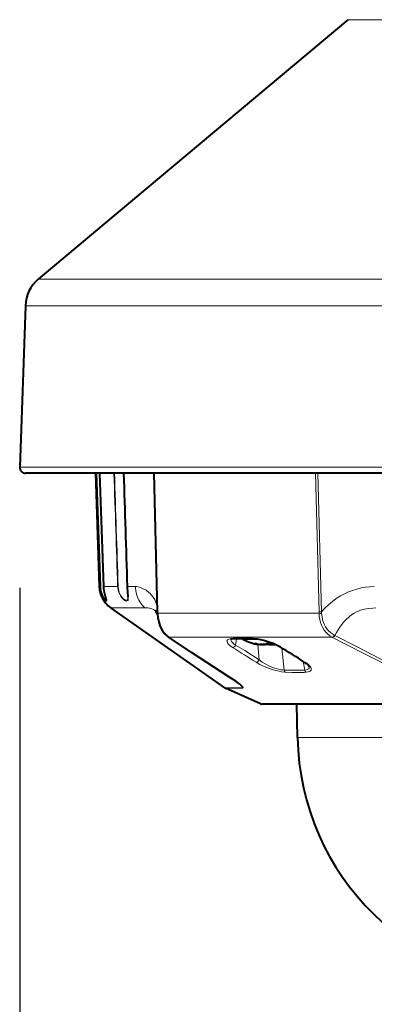
# Model space of a CAD drawing. Extents: x 2 to 140, y -235 to -1.
# Drawn here: x 78 to 83, y -92 to -76 of the extents above; entities that cross this region are included whole.
import ezdxf

# ---------------------------------------------------------------- set-up
doc = ezdxf.new("R2010")
doc.units = 0
doc.header["$MEASUREMENT"] = 0
doc.layers.get('0').update_dxf_attribs({"linetype": 'CONTINUOUS'})
doc.layers.add('GAIKEI', color=7, linetype='CONTINUOUS')
doc.layers.add('SUNPO', color=3, linetype='CONTINUOUS')
doc.styles.get("Standard").update_dxf_attribs({"font": 'MONOTXT.shx', "bigfont": 'BIGFONT.shx'})
doc.dimstyles.get("Standard").update_dxf_attribs({"dimscale": 0, "dimtxt": 3, "dimasz": 2, "dimexe": 2, "dimexo": 2, "dimgap": 0.09, "dimtad": 3, "dimdec": 4, "dimzin": 0, "dimdsep": 46, "dimtxsty": 'STANDARD', "dimblk1": 'OPEN30', "dimblk2": 'OPEN30', "dimsah": 1, "dimcen": 0, "dimadec": 0, "dimazin": 0, "dimtfac": 1, "dimtdec": 4, "dimtofl": 0, "dimtmove": 2, "dimatfit": 3, "dimldrblk": 'OPEN30', "dimfxl": 1, "dimtolj": 1, "dimtzin": 0, "dimarcsym": 0})

# ---------------------------------------------------------------- blocks, each defined once
blk = doc.blocks.new('_OPEN30')
at = {"color": 0, "linetype": 'ByBlock'}
for p, q in [((-1, 0.2679), (0, 0)), ((0, 0), (-1, -0.2679)), ((0, 0), (-1, 0))]:
    blk.add_line(p, q, dxfattribs=at)
blk = doc.blocks.new('*D19')
at = {"layer": 'SUNPO', "color": 0, "lineweight": -2}
for p, q in [((103.32, -49.084), (103.32, -105.053)), ((77.517, -85.394), (77.517, -105.053)), ((79.517, -103.053), (101.32, -103.053))]:
    blk.add_line(p, q, dxfattribs=at)
at = {"layer": 'SUNPO', "color": 0, "lineweight": -2, "xscale": 2, "yscale": 2, "zscale": 2, "rotation": 180}
blk.add_blockref('_OPEN30', (77.517, -103.053), dxfattribs=at)
at = {"layer": 'SUNPO', "color": 0, "lineweight": -2, "xscale": 2, "yscale": 2, "zscale": 2}
blk.add_blockref('_OPEN30', (103.32, -103.053), dxfattribs=at)
at = {"layer": 'SUNPO', "color": 0, "insert": (90.418, -101.303), "char_height": 2.5, "attachment_point": 5}
blk.add_mtext('\\A1;258', dxfattribs=at)

msp = doc.modelspace()

# ---------------------------------------------------------------- linework, layer by layer
at = {"layer": 'GAIKEI', "color": 7, "lineweight": 40}
for p, q in [((82.94284, -75.98961), (77.82401, -80.28482)), ((77.61005, -80.7235), (77.51678, -83.39449)), ((95.01283, -83.49487), (77.61372, -83.49487))]:
    msp.add_line(p, q, dxfattribs=at)
at = {"layer": 'GAIKEI', "color": 1, "lineweight": 13, "ltscale": 0.351826}
for p, q in [((89.68371, -75.98961), (82.94284, -75.98961)), ((77.82401, -80.28482), (94.80253, -80.28482)), ((77.61005, -80.7235), (95.01649, -80.7235)), ((95.10977, -83.39449), (77.51678, -83.39449)), ((79.7448, -83.49487), (79.80319, -85.79116))]:
    msp.add_line(p, q, dxfattribs=at)
at = {"layer": 'GAIKEI', "lineweight": 40, "ltscale": 0.300742}
msp.add_line((78.77035, -83.49487), (78.83262, -85.3706), dxfattribs=at)
at = {"layer": 'GAIKEI', "color": 1, "lineweight": 13, "ltscale": 0.262015}
msp.add_line((78.79007, -83.49487), (78.85216, -85.37061), dxfattribs=at)
at = {"layer": 'GAIKEI', "color": 1, "lineweight": 13, "ltscale": 0.262018}
msp.add_line((78.79533, -83.49487), (78.85747, -85.37049), dxfattribs=at)
at = {"layer": 'GAIKEI', "color": 1, "lineweight": 40, "ltscale": 0.262088}
msp.add_line((78.90688, -85.37062), (78.84479, -83.49487), dxfattribs=at)
at = {"layer": 'GAIKEI', "color": 1, "lineweight": 13, "ltscale": 0.262088}
msp.add_line((78.90718, -85.37063), (78.84509, -83.49487), dxfattribs=at)
at = {"layer": 'GAIKEI', "color": 1, "lineweight": 40, "ltscale": 0.351826}
msp.add_line((79.73499, -83.49487), (79.79345, -85.7905), dxfattribs=at)
at = {"layer": 'GAIKEI', "color": 1, "lineweight": 13, "ltscale": 0.351827}
for p, q in [((82.41152, -83.49487), (82.47028, -85.79116)), ((82.45081, -83.49487), (82.50939, -85.7904))]:
    msp.add_line(p, q, dxfattribs=at)
at = {"layer": 'GAIKEI', "color": 1, "lineweight": 13, "ltscale": 0.002446}
msp.add_line((78.85213, -85.37063), (78.83257, -85.37063), dxfattribs=at)
at = {"layer": 'GAIKEI', "color": 1, "lineweight": 13, "ltscale": 0.000664}
msp.add_line((78.85745, -85.37051), (78.85213, -85.37063), dxfattribs=at)
at = {"layer": 'GAIKEI', "color": 1, "lineweight": 13}
for p, q in [((78.85213, -85.37063), (78.85555, -85.41136)), ((78.85745, -85.37051), (78.85877, -85.39238)), ((78.9102, -85.41364), (78.90719, -85.37063)), ((79.13883, -85.39411), (79.13721, -85.37068)), ((79.15039, -85.41687), (79.14538, -85.37055)), ((79.29724, -85.37071), (79.29919, -85.41073)), ((79.45461, -85.37215), (79.43464, -85.37079)), ((79.47506, -85.37546), (79.45461, -85.37215)), ((79.51722, -85.38759), (79.47506, -85.37546)), ((79.56047, -85.40652), (79.51722, -85.38759)), ((83.16463, -85.39485), (83.23688, -85.38199)), ((83.23688, -85.38199), (83.30991, -85.37391)), ((83.30991, -85.37391), (83.38328, -85.37079)), ((78.85555, -85.41136), (78.86294, -85.45101)), ((78.85877, -85.39238), (78.86623, -85.44151)), ((78.86294, -85.45101), (78.87774, -85.49912)), ((78.86623, -85.44151), (78.87925, -85.48754)), ((78.87774, -85.49912), (78.89695, -85.5416)), ((78.87925, -85.48754), (78.89641, -85.52815)), ((78.89641, -85.52815), (78.9161, -85.56218)), ((78.89695, -85.5416), (78.918, -85.57611)), ((78.91557, -85.45197), (78.9102, -85.41364)), ((78.92306, -85.48856), (78.91557, -85.45197)), ((78.93978, -85.54728), (78.92306, -85.48856)), ((78.95465, -85.59062), (78.93978, -85.54728)), ((79.14437, -85.4283), (79.13883, -85.39411)), ((79.15348, -85.46126), (79.14437, -85.4283)), ((79.15651, -85.44329), (79.15039, -85.41687)), ((79.16585, -85.49237), (79.15348, -85.46126)), ((79.16437, -85.46743), (79.15651, -85.44329)), ((79.17405, -85.49027), (79.16437, -85.46743)), ((79.17699, -85.51411), (79.16585, -85.49237)), ((79.18531, -85.51154), (79.17405, -85.49027)), ((79.18947, -85.5342), (79.17699, -85.51411)), ((79.19784, -85.5309), (79.18531, -85.51154)), ((79.21445, -85.56567), (79.18947, -85.5342)), ((79.22517, -85.56286), (79.19784, -85.5309)), ((79.29919, -85.41073), (79.30413, -85.46821)), ((79.30413, -85.46821), (79.30993, -85.52086)), ((79.30823, -85.54148), (79.30697, -85.56994)), ((79.30993, -85.52086), (79.31335, -85.56684)), ((79.43757, -85.44451), (79.43141, -85.39213)), ((79.44883, -85.4958), (79.43757, -85.44451)), ((79.46509, -85.54534), (79.44883, -85.4958)), ((79.48824, -85.59632), (79.46509, -85.54534)), ((79.60682, -85.43366), (79.56047, -85.40652)), ((79.65169, -85.46741), (79.60682, -85.43366)), ((79.67306, -85.48668), (79.65169, -85.46741)), ((79.69339, -85.50753), (79.67306, -85.48668)), ((79.72417, -85.54558), (79.69339, -85.50753)), ((79.75021, -85.58786), (79.72417, -85.54558)), ((82.75485, -85.57072), (82.82329, -85.52753)), ((82.82329, -85.52753), (82.88813, -85.49228)), ((82.88813, -85.49228), (82.95482, -85.46127)), ((82.95482, -85.46127), (83.02332, -85.4346)), ((83.02332, -85.4346), (83.09353, -85.41237)), ((83.09353, -85.41237), (83.16463, -85.39485)), ((78.9161, -85.56218), (78.93434, -85.58581)), ((78.918, -85.57611), (78.9313, -85.59348)), ((78.9313, -85.59348), (78.94292, -85.60598)), ((78.93434, -85.58581), (78.94775, -85.5976)), ((78.94292, -85.60598), (78.9523, -85.61346)), ((78.94775, -85.5976), (78.95038, -85.59867)), ((78.95038, -85.59867), (78.95143, -85.5988)), ((78.95143, -85.5988), (78.9527, -85.59846)), ((78.9523, -85.61346), (78.95564, -85.61493)), ((78.9527, -85.59846), (78.95359, -85.5975)), ((78.95359, -85.5975), (78.95395, -85.5965)), ((78.95395, -85.5965), (78.95418, -85.59368)), ((78.95944, -85.60842), (78.95465, -85.59062)), ((78.95564, -85.61493), (78.95733, -85.61505)), ((78.95733, -85.61505), (78.95855, -85.61446)), ((78.95855, -85.61446), (78.95931, -85.61315)), ((78.95931, -85.61315), (78.95944, -85.60842)), ((79.24054, -85.58962), (79.21445, -85.56567)), ((79.25124, -85.58357), (79.22517, -85.56286)), ((79.2653, -85.60506), (79.24054, -85.58962)), ((79.26403, -85.59042), (79.25124, -85.58357)), ((79.27567, -85.5943), (79.26403, -85.59042)), ((79.28247, -85.61072), (79.2653, -85.60506)), ((79.28489, -85.59517), (79.27567, -85.5943)), ((79.29631, -85.6101), (79.28247, -85.61072)), ((79.29267, -85.59346), (79.28489, -85.59517)), ((79.29944, -85.58852), (79.29267, -85.59346)), ((79.30612, -85.60288), (79.29631, -85.6101)), ((79.30423, -85.58035), (79.29944, -85.58852)), ((79.30697, -85.56994), (79.30423, -85.58035)), ((79.31008, -85.59496), (79.30612, -85.60288)), ((79.31242, -85.58449), (79.31008, -85.59496)), ((79.31335, -85.56684), (79.31242, -85.58449)), ((79.51688, -85.64361), (79.48824, -85.59632)), ((79.55067, -85.68635), (79.51688, -85.64361)), ((79.58915, -85.72366), (79.55067, -85.68635)), ((79.77057, -85.63421), (79.75021, -85.58786)), ((79.7846, -85.68444), (79.77057, -85.63421)), ((79.79212, -85.73817), (79.7846, -85.68444)), ((82.56602, -85.72874), (82.626, -85.67148)), ((82.626, -85.67148), (82.68902, -85.61875)), ((82.68902, -85.61875), (82.75485, -85.57072)), ((79.63782, -85.72495), (79.58915, -85.72366)), ((79.66299, -85.72806), (79.63782, -85.72495)), ((79.68213, -85.73227), (79.66299, -85.72806)), ((79.70144, -85.7385), (79.68213, -85.73227)), ((79.73053, -85.75241), (79.70144, -85.7385)), ((79.75955, -85.77264), (79.73053, -85.75241)), ((79.80412, -85.81385), (79.80858, -85.86554)), ((79.80858, -85.86554), (79.81679, -85.91651)), ((82.47026, -85.81385), (82.47215, -85.86557)), ((82.47215, -85.86557), (82.47945, -85.91659)), ((82.50941, -85.79039), (82.56602, -85.72874)), ((82.51156, -85.81532), (82.5182, -85.87798)), ((82.5182, -85.87798), (82.52441, -85.90951)), ((82.92275, -85.91064), (82.96688, -85.8704)), ((82.96688, -85.8704), (83.00679, -85.83963)), ((83.00679, -85.83963), (83.04785, -85.81298)), ((83.04785, -85.81298), (83.08989, -85.79041)), ((83.08989, -85.79041), (83.12195, -85.77608)), ((83.12195, -85.77608), (83.1544, -85.76387)), ((83.1544, -85.76387), (83.22016, -85.74531)), ((83.22016, -85.74531), (83.28667, -85.7335)), ((83.28667, -85.7335), (83.36066, -85.72657)), ((83.36066, -85.72657), (83.41006, -85.72451)), ((79.81679, -85.91651), (79.83177, -85.97633)), ((79.83177, -85.97633), (79.85205, -86.03278)), ((79.85205, -86.03278), (79.8773, -86.08474)), ((82.47945, -85.91659), (82.49162, -85.96507)), ((82.49162, -85.96507), (82.50855, -86.01131)), ((82.50855, -86.01131), (82.52998, -86.0547)), ((82.52441, -85.90951), (82.53262, -85.94034)), ((82.53262, -85.94034), (82.5424, -85.969)), ((82.5424, -85.969), (82.55401, -85.99651)), ((82.55401, -85.99651), (82.57481, -86.03547)), ((82.57481, -86.03547), (82.59945, -86.07127)), ((82.81161, -86.0461), (82.84037, -86.00585)), ((82.84037, -86.00585), (82.88054, -85.95592)), ((82.88054, -85.95592), (82.92275, -85.91064)), ((79.8773, -86.08474), (79.90716, -86.13114)), ((79.90716, -86.13114), (79.93199, -86.16124)), ((79.93199, -86.16124), (79.95906, -86.18739)), ((79.95906, -86.18739), (79.98826, -86.20924)), ((82.52998, -86.0547), (82.55561, -86.0947)), ((82.55561, -86.0947), (82.58501, -86.13088)), ((82.58501, -86.13088), (82.61578, -86.16116)), ((82.59945, -86.07127), (82.62755, -86.10359)), ((82.61578, -86.16116), (82.64897, -86.18736)), ((82.62755, -86.10359), (82.6587, -86.13215)), ((82.64897, -86.18736), (82.68404, -86.20924)), ((82.6587, -86.13215), (82.69113, -86.15585)), ((82.69113, -86.15585), (82.7255, -86.17562)), ((82.73232, -86.17907), (82.75761, -86.13291)), ((83.10039, -86.37178), (82.73232, -86.17907)), ((82.75761, -86.13291), (82.78403, -86.08852)), ((82.78403, -86.08852), (82.81161, -86.0461)), ((80.40092, -86.4846), (79.99299, -86.21244)), ((80.94755, -86.26816), (80.94605, -86.27554)), ((80.94605, -86.27554), (80.94652, -86.28342)), ((80.94652, -86.28342), (80.95291, -86.3004)), ((80.95106, -86.26137), (80.94755, -86.26816)), ((80.9566, -86.25525), (80.95106, -86.26137)), ((80.95291, -86.3004), (80.96026, -86.3116)), ((80.96479, -86.24951), (80.9566, -86.25525)), ((80.96026, -86.3116), (80.96991, -86.32312)), ((80.97519, -86.24469), (80.96479, -86.24951)), ((80.96991, -86.32312), (80.98815, -86.34074)), ((81.00202, -86.23791), (80.97519, -86.24469)), ((80.98815, -86.34074), (81.01031, -86.35855)), ((81.03545, -86.23493), (81.00202, -86.23791)), ((81.00942, -86.24524), (81.01094, -86.25644)), ((81.01031, -86.35855), (81.0394, -86.37869)), ((81.01094, -86.25644), (81.01569, -86.26823)), ((81.01569, -86.26823), (81.02339, -86.28045)), ((81.02339, -86.28045), (81.03375, -86.29297)), ((81.03375, -86.29297), (81.06138, -86.31846)), ((81.09651, -86.23327), (81.03545, -86.23493)), ((81.06138, -86.31846), (81.08925, -86.3391)), ((81.08925, -86.3391), (81.24214, -86.4324)), ((81.29479, -86.23325), (81.09651, -86.23327)), ((81.36519, -86.23493), (81.29479, -86.23325)), ((81.41305, -86.23812), (81.36519, -86.23493)), ((81.46478, -86.24501), (81.41305, -86.23812)), ((81.51775, -86.25502), (81.46478, -86.24501)), ((81.60765, -86.27794), (81.51775, -86.25502)), ((81.69431, -86.30694), (81.60765, -86.27794)), ((81.77474, -86.34083), (81.69431, -86.30694)), ((81.81168, -86.35931), (81.77474, -86.34083)), ((81.84589, -86.37869), (81.81168, -86.35931)), ((82.89561, -86.31909), (82.69023, -86.21244)), ((83.28852, -86.52078), (82.89561, -86.31909)), ((80.99337, -86.87253), (80.40092, -86.4846)), ((81.24214, -86.4324), (81.47825, -86.58327)), ((83.7823, -86.72749), (83.10039, -86.37178)), ((83.68265, -86.71904), (83.28852, -86.52078)), ((81.42971, -86.62419), (81.49212, -86.65933)), ((81.47825, -86.58327), (81.5303, -86.62117)), ((81.49212, -86.65933), (81.56093, -86.6923)), ((81.5303, -86.62117), (81.58873, -86.65631)), ((81.56093, -86.6923), (81.63418, -86.72232)), ((81.58873, -86.65631), (81.65199, -86.6878)), ((81.65199, -86.6878), (81.71838, -86.71472)), ((82.27045, -86.6463), (82.2385, -86.62419)), ((82.29258, -86.66421), (82.27045, -86.6463)), ((82.31122, -86.68218), (82.29258, -86.66421)), ((82.32352, -86.69679), (82.31122, -86.68218)), ((81.63418, -86.72232), (81.71011, -86.74852)), ((81.71011, -86.74852), (81.75892, -86.76269)), ((81.71838, -86.71472), (81.75825, -86.72803)), ((81.75825, -86.72803), (81.79794, -86.73903)), ((81.75892, -86.76269), (81.80737, -86.77446)), ((81.79794, -86.73903), (81.83579, -86.74718)), ((81.80737, -86.77446), (81.84768, -86.78225)), ((81.83579, -86.74718), (81.87188, -86.75235)), ((81.84768, -86.78225), (81.90833, -86.78954)), ((81.87188, -86.75235), (81.89076, -86.75377)), ((81.90833, -86.78954), (82.01731, -86.7946)), ((82.01731, -86.7946), (82.12288, -86.79533)), ((82.12288, -86.79533), (82.22363, -86.79168)), ((82.22363, -86.79168), (82.25576, -86.78954)), ((82.23289, -86.75377), (82.26176, -86.7498)), ((82.25576, -86.78954), (82.28816, -86.78489)), ((82.26176, -86.7498), (82.28413, -86.74133)), ((82.28413, -86.74133), (82.29249, -86.73546)), ((82.28816, -86.78489), (82.31382, -86.77612)), ((82.29249, -86.73546), (82.29883, -86.72857)), ((82.29883, -86.72857), (82.30297, -86.72109)), ((82.30297, -86.72109), (82.30521, -86.71284)), ((82.30521, -86.71284), (82.30418, -86.69439)), ((82.31382, -86.77612), (82.32368, -86.77022)), ((82.33277, -86.71109), (82.32352, -86.69679)), ((82.32368, -86.77022), (82.33136, -86.76338)), ((82.33136, -86.76338), (82.33657, -86.7561)), ((82.34005, -86.73045), (82.33277, -86.71109)), ((82.33657, -86.7561), (82.33974, -86.74812)), ((82.33974, -86.74812), (82.34088, -86.73954)), ((82.34088, -86.73954), (82.34005, -86.73045)), ((81.08544, -86.93264), (80.99337, -86.87253)), ((81.14295, -86.97207), (81.08544, -86.93264)), ((81.16778, -86.99093), (81.14295, -86.97207)), ((81.1826, -87.01261), (81.15817, -86.98803)), ((81.18677, -87.00752), (81.16778, -86.99093)), ((81.19065, -87.02398), (81.1826, -87.01261)), ((81.20439, -87.02775), (81.18677, -87.00752)), ((81.16781, -87.04776), (81.1846, -87.04734)), ((81.17916, -87.05453), (81.19836, -87.05406)), ((81.1846, -87.04734), (81.19117, -87.04599)), ((81.19525, -87.0335), (81.19065, -87.02398)), ((81.19117, -87.04599), (81.19418, -87.04423)), ((81.19418, -87.04423), (81.1961, -87.04089)), ((81.19629, -87.03871), (81.19525, -87.0335)), ((81.1961, -87.04089), (81.19629, -87.03871)), ((81.19836, -87.05406), (81.20588, -87.05245)), ((81.21103, -87.0413), (81.20439, -87.02775)), ((81.20588, -87.05245), (81.20961, -87.05003)), ((81.20961, -87.05003), (81.21134, -87.04638)), ((81.21134, -87.04638), (81.21103, -87.0413))]:
    msp.add_line(p, q, dxfattribs=at)
at = {"layer": 'GAIKEI', "color": 1, "lineweight": 40}
for p, q in [((78.909, -85.40463), (78.90688, -85.37062)), ((79.29537, -85.37065), (79.30216, -85.47031)), ((78.91854, -85.46949), (78.909, -85.40463)), ((78.93619, -85.53756), (78.91854, -85.46949)), ((78.95422, -85.59435), (78.93619, -85.53756)), ((79.30216, -85.47031), (79.30739, -85.52614)), ((79.30739, -85.52614), (79.30823, -85.54148)), ((79.7737, -85.7925), (79.75694, -85.7696)), ((79.79571, -85.83382), (79.7737, -85.7925)), ((79.79447, -85.8152), (79.80172, -85.88554)), ((79.80172, -85.88554), (79.816, -85.95399)), ((79.816, -85.95399), (79.83536, -86.0141)), ((79.83536, -86.0141), (79.85966, -86.06842)), ((79.85966, -86.06842), (79.88665, -86.1139)), ((79.88665, -86.1139), (79.91797, -86.1541)), ((79.91797, -86.1541), (79.94755, -86.18317)), ((79.94755, -86.18317), (79.97358, -86.20317)), ((80.35968, -86.4606), (79.97869, -86.20662)), ((81.02152, -86.24218), (81.00435, -86.24746)), ((81.0519, -86.23923), (81.02152, -86.24218)), ((81.19416, -86.23654), (81.0519, -86.23923)), ((81.37772, -86.23923), (81.19416, -86.23654)), ((81.41767, -86.24178), (81.37772, -86.23923)), ((81.40602, -86.31299), (81.40604, -86.31287)), ((81.40607, -86.31319), (81.40602, -86.31299)), ((81.40604, -86.31287), (81.40618, -86.31268)), ((81.4065, -86.31369), (81.40607, -86.31319)), ((81.40618, -86.31268), (81.40646, -86.31252)), ((81.40646, -86.31252), (81.40738, -86.31231)), ((81.40746, -86.31432), (81.4065, -86.31369)), ((81.40738, -86.31231), (81.41692, -86.31297)), ((81.41701, -86.31789), (81.40746, -86.31432)), ((81.41692, -86.31297), (81.42801, -86.31507)), ((81.47737, -86.24984), (81.41767, -86.24178)), ((81.55686, -86.2666), (81.47737, -86.24984)), ((81.48901, -86.32867), (81.51741, -86.33178)), ((81.51542, -86.33163), (81.48901, -86.32867)), ((81.53496, -86.33255), (81.51542, -86.33163)), ((81.51741, -86.33178), (81.5385, -86.33259)), ((81.56015, -86.33154), (81.53496, -86.33255)), ((81.5385, -86.33259), (81.5656, -86.33083)), ((81.63601, -86.2892), (81.55686, -86.2666)), ((81.5764, -86.32844), (81.56015, -86.33154)), ((81.5656, -86.33083), (81.57448, -86.32899)), ((81.57448, -86.32899), (81.58297, -86.32575)), ((81.58442, -86.32487), (81.5764, -86.32844)), ((81.58297, -86.32575), (81.58679, -86.32292)), ((81.58679, -86.32292), (81.58871, -86.31984)), ((81.58909, -86.3174), (81.58871, -86.31984)), ((81.58909, -86.3174), (81.58966, -86.31652)), ((81.58966, -86.31652), (81.5906, -86.31578)), ((81.5906, -86.31578), (81.59293, -86.31467)), ((81.59293, -86.31467), (81.60503, -86.31244)), ((81.60503, -86.31244), (81.61101, -86.31222)), ((81.61101, -86.31222), (81.62636, -86.31384)), ((81.62636, -86.31384), (81.63058, -86.31531)), ((81.63058, -86.31531), (81.63223, -86.3164)), ((81.63223, -86.3164), (81.63291, -86.31735)), ((81.63291, -86.31735), (81.63301, -86.31789)), ((81.63301, -86.31789), (81.63327, -86.31972)), ((81.63327, -86.31972), (81.63499, -86.32266)), ((81.63499, -86.32266), (81.63844, -86.3254)), ((81.71034, -86.31595), (81.63601, -86.2892)), ((81.64547, -86.32839), (81.63763, -86.32489)), ((81.63844, -86.3254), (81.64727, -86.32892)), ((81.6645, -86.33181), (81.64547, -86.32839)), ((81.64727, -86.32892), (81.65619, -86.33079)), ((81.65619, -86.33079), (81.67397, -86.33241)), ((81.68683, -86.33256), (81.6645, -86.33181)), ((81.67397, -86.33241), (81.71643, -86.33075)), ((81.70663, -86.33163), (81.68683, -86.33256)), ((81.73301, -86.32867), (81.70663, -86.33163)), ((81.77681, -86.34527), (81.71034, -86.31595)), ((81.71643, -86.33075), (81.73301, -86.32867)), ((81.83312, -86.37578), (81.77681, -86.34527)), ((80.97818, -86.86524), (80.35968, -86.4606)), ((82.22454, -86.62061), (82.26049, -86.64602)), ((82.26049, -86.64602), (82.28661, -86.66943)), ((82.28661, -86.66943), (82.30007, -86.68608)), ((82.30007, -86.68608), (82.30393, -86.69356)), ((82.30393, -86.69356), (82.30418, -86.69439)), ((81.09045, -86.93865), (80.97818, -86.86524)), ((81.14276, -86.97556), (81.09045, -86.93865)), ((81.15812, -86.98798), (81.14276, -86.97556))]:
    msp.add_line(p, q, dxfattribs=at)
at = {"layer": 'GAIKEI', "color": 1, "lineweight": 13, "ltscale": 3.8e-05}
msp.add_line((78.90688, -85.37062), (78.90718, -85.37063), dxfattribs=at)
at = {"layer": 'GAIKEI', "color": 1, "lineweight": 13, "ltscale": 0.028751}
msp.add_line((79.1372, -85.37068), (78.9072, -85.37063), dxfattribs=at)
at = {"layer": 'GAIKEI', "color": 1, "lineweight": 13, "ltscale": 0.001022}
msp.add_line((79.13719, -85.37068), (79.14537, -85.37055), dxfattribs=at)
at = {"layer": 'GAIKEI', "color": 1, "lineweight": 13, "ltscale": 0.000235}
msp.add_line((79.29724, -85.37071), (79.29537, -85.37065), dxfattribs=at)
at = {"layer": 'GAIKEI', "color": 1, "lineweight": 13, "ltscale": 0.016642}
msp.add_line((79.43038, -85.37074), (79.29724, -85.37071), dxfattribs=at)
at = {"layer": 'GAIKEI', "color": 1, "lineweight": 13, "ltscale": 0.000532}
msp.add_line((79.43038, -85.37074), (79.43464, -85.37079), dxfattribs=at)
at = {"layer": 'GAIKEI', "color": 1, "lineweight": 13, "ltscale": 0.070683}
msp.add_line((79.58915, -85.72366), (79.02369, -85.72391), dxfattribs=at)
at = {"layer": 'GAIKEI', "lineweight": 40, "ltscale": 0.287837}
msp.add_line((80.90773, -87.04783), (79.02369, -85.72391), dxfattribs=at)
at = {"layer": 'GAIKEI', "color": 1, "lineweight": 40, "ltscale": 0.003091}
msp.add_line((79.79345, -85.7905), (79.79447, -85.8152), dxfattribs=at)
at = {"layer": 'GAIKEI', "color": 1, "lineweight": 13, "ltscale": 0.002839}
msp.add_line((79.8032, -85.79116), (79.80412, -85.81385), dxfattribs=at)
at = {"layer": 'GAIKEI', "color": 1, "lineweight": 13, "ltscale": 0.333266}
msp.add_line((82.47026, -85.81385), (79.80412, -85.81385), dxfattribs=at)
at = {"layer": 'GAIKEI', "color": 1, "lineweight": 13, "ltscale": 0.004896}
msp.add_line((82.50942, -85.7904), (82.47026, -85.79116), dxfattribs=at)
at = {"layer": 'GAIKEI', "color": 1, "lineweight": 40, "ltscale": 0.000771}
msp.add_line((79.97358, -86.20317), (79.97869, -86.20662), dxfattribs=at)
at = {"layer": 'GAIKEI', "color": 1, "lineweight": 13, "ltscale": 0.000956}
msp.add_line((82.7255, -86.17562), (82.73232, -86.17907), dxfattribs=at)
at = {"layer": 'GAIKEI', "color": 1, "lineweight": 13, "ltscale": 0.000713}
msp.add_line((79.98826, -86.20924), (79.99299, -86.21244), dxfattribs=at)
at = {"layer": 'GAIKEI', "color": 1, "lineweight": 13, "ltscale": 0.336972}
msp.add_line((82.68404, -86.20924), (79.98826, -86.20924), dxfattribs=at)
at = {"layer": 'GAIKEI', "color": 1, "lineweight": 13, "ltscale": 0.012755}
msp.add_line((81.10168, -86.23782), (81.08925, -86.3391), dxfattribs=at)
at = {"layer": 'GAIKEI', "color": 1, "lineweight": 40, "ltscale": 0.001049}
msp.add_line((81.21101, -86.24487), (81.21028, -86.23652), dxfattribs=at)
at = {"layer": 'GAIKEI', "color": 1, "lineweight": 40, "ltscale": 0.029202}
msp.add_line((81.44463, -86.24487), (81.21101, -86.24487), dxfattribs=at)
at = {"layer": 'GAIKEI', "color": 1, "lineweight": 13, "ltscale": 0.000613}
msp.add_line((81.41701, -86.31299), (81.41701, -86.31789), dxfattribs=at)
at = {"layer": 'GAIKEI', "color": 1, "lineweight": 40, "ltscale": 0.006514}
msp.add_line((81.46701, -86.33259), (81.41701, -86.31789), dxfattribs=at)
at = {"layer": 'GAIKEI', "color": 1, "lineweight": 40, "ltscale": 0.00142}
msp.add_line((81.42801, -86.31507), (81.43901, -86.31789), dxfattribs=at)
at = {"layer": 'GAIKEI', "color": 1, "lineweight": 13, "ltscale": 0.0316}
msp.add_line((81.45911, -86.33119), (81.47825, -86.58327), dxfattribs=at)
at = {"layer": 'GAIKEI', "color": 1, "lineweight": 40, "ltscale": 0.00097}
msp.add_line((81.46701, -86.32482), (81.46701, -86.33259), dxfattribs=at)
at = {"layer": 'GAIKEI', "color": 1, "lineweight": 40, "ltscale": 0.003334}
msp.add_line((81.58434, -86.32487), (81.6376, -86.32487), dxfattribs=at)
at = {"layer": 'GAIKEI', "color": 1, "lineweight": 40, "ltscale": 0.000731}
msp.add_line((81.73301, -86.32867), (81.73879, -86.32778), dxfattribs=at)
at = {"layer": 'GAIKEI', "color": 1, "lineweight": 13, "ltscale": 0.000871}
msp.add_line((82.68404, -86.20924), (82.69023, -86.21244), dxfattribs=at)
at = {"layer": 'GAIKEI', "color": 1, "lineweight": 13, "ltscale": 0.046011}
msp.add_line((81.85269, -86.38765), (81.89076, -86.75377), dxfattribs=at)
at = {"layer": 'GAIKEI', "color": 1, "lineweight": 13, "ltscale": 0.018318}
msp.add_line((82.2072, -86.6095), (82.23289, -86.75377), dxfattribs=at)
at = {"layer": 'GAIKEI', "color": 1, "lineweight": 13, "ltscale": 0.03251}
msp.add_line((80.90773, -87.04783), (81.16781, -87.04776), dxfattribs=at)
at = {"layer": 'GAIKEI', "lineweight": 40, "ltscale": 0.079233}
msp.add_line((81.49857, -87.31232), (80.91951, -87.05451), dxfattribs=at)
at = {"layer": 'GAIKEI', "color": 1, "lineweight": 13, "ltscale": 0.032456}
msp.add_line((80.91951, -87.05451), (81.17915, -87.05453), dxfattribs=at)
at = {"layer": 'GAIKEI', "lineweight": 13, "ltscale": 0.432396}
msp.add_line((81.49857, -87.31232), (91.12797, -87.31232), dxfattribs=at)
at = {"layer": 'GAIKEI', "lineweight": 40, "ltscale": 0.43057}
msp.add_line((91.10764, -87.31665), (81.51891, -87.31665), dxfattribs=at)
at = {"layer": 'GAIKEI', "lineweight": 40, "ltscale": 0.068951}
msp.add_line((82.11391, -87.86817), (82.10429, -87.31665), dxfattribs=at)
at = {"layer": 'GAIKEI', "lineweight": 13}
msp.add_line((90.51263, -87.86817), (82.11391, -87.86817), dxfattribs=at)
at = {"layer": 'GAIKEI', "color": 7, "lineweight": 40}
for centre, radius, start, end in [((78.20969, -80.74444), 0.6, 130, 178), ((77.61372, -83.39787), 0.097, 178, 270)]:
    msp.add_arc(centre, radius, start, end, dxfattribs=at)
at = {"layer": 'GAIKEI', "color": 1, "lineweight": 13}
for centre, radius, start, end in [((-4524.1922, -233.73158), 4605.71944, 1.845952, 1.86929673), ((-3404.31916, -197.30944), 3485.2627, 1.840529, 1.87138095), ((5197.20702, 78.23981), 5120.52418, 181.81002099, 181.831019), ((79.97153, -85.35534), 0.54137, 181.630867, 183.89765), ((79.80068, -85.74621), 0.04494, 260.728296, 273.186989), ((79.80543, -85.86314), 0.04923, 91.521795, 102.885183), ((82.00732, -85.80225), 0.46308, 358.564852, 1.372845), ((82.5323, -84.64805), 1.16745, 266.953754, 268.982525), ((82.15766, -85.83301), 0.35434, 2.86085, 6.906582), ((79.99572, -86.17039), 0.03955, 235.956758, 259.135565), ((80.00007, -86.17452), 0.03857, 236.336926, 259.423184), ((81.05116, -86.20853), 0.03071, 239.228541, 271.36326), ((81.37866, -86.21621), 0.02305, 234.252735, 267.661157), ((92.85038, -68.0254), 21.82533, 237.237309, 238.44781), ((81.84407, -86.35701), 0.02174, 239.72765, 274.778641), ((71.90851, -102.70046), 19.10899, 57.276741, 58.665179), ((82.23716, -86.60026), 0.02396, 238.191295, 273.197125), ((82.0631, -83.2559), 3.50205, 267.179465, 272.779021)]:
    msp.add_arc(centre, radius, start, end, dxfattribs=at)
at = {"layer": 'GAIKEI', "color": 1, "lineweight": 40}
for centre, radius, start, end in [((5227.59022, 79.18551), 5150.92406, 181.80985969, 181.830732), ((81.61101, -85.49487), 0.85, 241.927518, 260.246509), ((81.54073, -85.96644), 0.3659, 253.858438, 261.874348), ((71.82147, -102.80702), 19.24115, 57.270994, 58.645815), ((80.94798, -86.99056), 0.07, 234.903857, 245.999676)]:
    msp.add_arc(centre, radius, start, end, dxfattribs=at)
at = {"layer": 'GAIKEI', "lineweight": 40}
for centre, radius, start, end in [((79.28246, -85.35555), 0.45014, 181.919607, 234.912954), ((81.51892, -87.26641), 0.05023, 246.100408, 269.988298), ((86.31327, -87.79487), 4.2, 180.999997, 358.998166)]:
    msp.add_arc(centre, radius, start, end, dxfattribs=at)
at = {"layer": 'GAIKEI', "color": 1, "lineweight": 13}
for centre, major_axis, ratio, start_param, end_param in [((82.69821, -86.1453), (0.03192, 0.0623), 0.556665, 3.58018692, 4.50300881), ((82.70439, -86.14849), (0.03239, 0.06206), 0.567718, 3.5845852, 4.50829779), ((81.05492, -86.33301), (0.02716, 0.04198), 0.667632, 3.50249759, 4.98659373), ((81.44533, -86.57852), (0.02622, 0.04258), 0.633107, 3.48493791, 4.97994677), ((81.92329, -86.74386), (0.00325, 0.04989), 0.655536, 1.81319258, 2.76805704), ((82.26954, -86.74386), (-0.00373, 0.04986), 0.753569, 1.71425526, 2.66911966)]:
    msp.add_ellipse(centre, major_axis=major_axis, ratio=ratio, start_param=start_param, end_param=end_param, dxfattribs=at)

# ---------------------------------------------------------------- dimensions: what is measured, and where the dimension line sits
at = {"layer": 'SUNPO'}
dim = msp.add_linear_dim(base=(103.31989, -103.05299), p1=(77.51678, -83.39449), p2=(103.31989, -47.08373), text='258', dimstyle='STANDARD', override={"dimscale": 1, "dimtxt": 2.5, "dimgap": 0.5, "dimtofl": 1, "dimtmove": 0}, dxfattribs=at)
dim.commit()
dim.dimension.update_dxf_attribs({"geometry": '*D19', "text_midpoint": (90.41833, -103.05299), "dimtype": 160})

doc.saveas('drawing.dxf')
